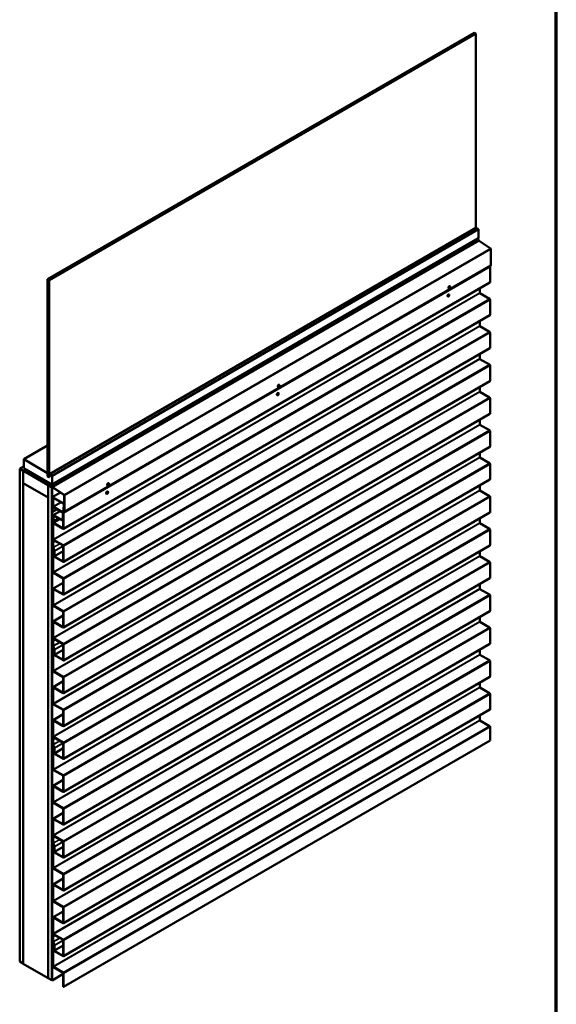
# Model space of a CAD drawing. Units: inches. Extents: x 1 to 123, y -183 to 27.
# Drawn here: x 98 to 105, y -174 to -160 of the extents above; entities that cross this region are included whole.
import ezdxf

# ---------------------------------------------------------------- set-up
doc = ezdxf.new("R2010")
doc.units = ezdxf.units.IN
doc.header["$LTSCALE"] = 2.5
doc.header["$MEASUREMENT"] = 0
doc.layers.get('0').update_dxf_attribs({"lineweight": 13})
for name, color, linetype, lineweight in [('Border (ANSI)', 7, 'Continuous', 70), ('Visible (ANSI)', 7, 'Continuous', 50), ('Visible Narrow (ANSI)', 7, 'Continuous', 35)]:
    doc.layers.add(name, color=color, linetype=linetype, lineweight=lineweight)

# ---------------------------------------------------------------- blocks, each defined once
blk = doc.blocks.new('Borders ATAS A Border')
at = {"layer": 'Border (ANSI)'}
blk.add_line((16.7, 0.3), (16.7, 10.7), dxfattribs=at)

msp = doc.modelspace()

# ---------------------------------------------------------------- linework, layer by layer
at = {"layer": 'Visible (ANSI)'}
for p, q in [((98.019264, -163.932087), (103.676118, -160.666101)), ((98.041891, -163.945151), (103.698745, -160.679165)), ((103.676118, -160.666101), (103.698745, -160.679165)), ((103.698745, -160.679165), (103.698745, -163.250857)), ((98.042363, -166.516571), (103.699217, -163.250585)), ((98.078896, -166.537664), (103.735751, -163.271677)), ((103.699217, -163.250585), (103.735751, -163.271677)), ((103.735751, -163.271677), (103.735751, -163.388709)), ((98.074081, -166.679231), (103.730935, -163.413245)), ((98.078896, -166.654695), (103.735751, -163.388709)), ((103.729325, -163.414175), (103.74367, -163.422457)), ((103.74419, -163.422783), (103.89445, -163.524716)), ((103.899894, -163.534718), (103.899894, -163.746231)), ((103.898292, -163.749771), (98.241438, -167.015758)), ((103.888014, -163.97221), (103.888014, -163.769991)), ((98.019264, -163.932087), (98.041891, -163.945151)), ((98.019264, -166.544876), (98.019264, -163.932087)), ((98.041891, -163.945151), (98.041891, -166.55794)), ((98.229193, -167.242545), (103.886047, -163.976559)), ((103.338603, -164.053787), (103.339546, -164.054332)), ((103.34339, -164.135147), (103.344333, -164.135691)), ((103.35527, -164.02492), (103.356212, -164.025464)), ((103.750364, -164.114825), (103.750364, -164.054895)), ((103.881297, -164.193821), (103.753311, -164.119928)), ((103.326724, -164.164014), (103.327666, -164.164559)), ((103.888014, -164.407675), (103.888014, -164.205456)), ((98.229193, -167.67801), (103.886047, -164.412024)), ((103.750364, -164.55029), (103.750364, -164.49036)), ((103.881297, -164.629286), (103.753311, -164.555393)), ((103.888014, -164.84314), (103.888014, -164.640921)), ((98.229193, -168.113475), (103.886047, -164.847489)), ((103.750364, -164.985755), (103.750364, -164.925825)), ((103.881297, -165.064751), (103.753311, -164.990858)), ((103.888014, -165.278605), (103.888014, -165.076386)), ((98.229193, -168.54894), (103.886047, -165.282954)), ((101.075861, -165.360182), (101.076804, -165.360726)), ((101.080648, -165.441541), (101.081591, -165.442086)), ((101.092528, -165.331314), (101.093471, -165.331859)), ((103.750364, -165.421219), (103.750364, -165.36129)), ((103.881297, -165.500215), (103.753311, -165.426323)), ((101.063982, -165.470409), (101.064925, -165.470953)), ((103.888014, -165.71407), (103.888014, -165.511851)), ((98.229193, -168.984405), (103.886047, -165.718418)), ((103.750364, -165.856684), (103.750364, -165.796755)), ((103.881297, -165.93568), (103.753311, -165.861787)), ((103.888014, -166.149534), (103.888014, -165.947315)), ((97.701773, -166.319931), (98.019264, -166.136628)), ((98.229193, -169.41987), (103.886047, -166.153883)), ((103.750364, -166.292149), (103.750364, -166.23222)), ((97.701773, -166.319931), (98.018792, -166.502963)), ((97.701773, -166.436963), (97.701773, -166.319931)), ((103.881297, -166.371145), (103.753311, -166.297252)), ((97.648787, -166.444692), (97.701773, -166.414101)), ((97.648787, -172.976665), (97.648787, -166.444692)), ((97.648787, -166.444692), (97.695927, -166.471909)), ((97.695927, -166.471909), (97.729114, -166.452748)), ((97.695927, -166.471909), (97.695927, -173.003881)), ((97.69687, -166.472453), (97.730057, -166.453292)), ((97.69687, -166.472453), (98.026853, -166.662969)), ((97.69687, -166.635752), (97.69687, -166.472453)), ((98.078896, -166.654695), (97.701773, -166.436963)), ((97.706298, -166.473324), (97.735525, -166.45645)), ((98.072862, -166.68496), (97.706298, -166.473324)), ((97.706298, -166.473324), (97.706298, -166.476808)), ((97.706298, -166.476808), (98.072862, -166.688443)), ((97.750299, -166.464979), (97.732195, -166.475432)), ((97.734178, -166.475061), (97.775154, -166.479602)), ((97.776284, -166.483485), (97.735308, -166.478944)), ((97.736412, -166.486137), (98.086816, -166.688443)), ((98.086816, -166.691927), (97.736412, -166.489621)), ((97.77539, -166.479466), (97.775154, -166.479602)), ((97.775154, -166.479602), (97.776284, -166.483485)), ((97.779318, -166.481733), (97.776284, -166.483485)), ((103.888014, -166.584999), (103.888014, -166.38278)), ((98.014163, -166.625932), (98.02162, -166.621626)), ((98.018792, -166.502963), (98.019264, -166.502691)), ((98.018792, -166.502963), (98.018792, -166.545148)), ((98.018792, -166.545148), (98.019264, -166.544876)), ((98.018792, -166.545148), (98.042363, -166.558757)), ((98.041891, -166.55794), (98.019264, -166.544876)), ((98.041891, -166.55794), (98.042363, -166.557668)), ((98.042363, -166.516571), (98.078896, -166.537664)), ((98.042363, -166.558757), (98.042363, -166.516571)), ((98.078896, -166.537664), (98.078896, -166.654695)), ((98.229193, -169.855334), (103.886047, -166.589348)), ((98.026853, -166.826268), (97.69687, -166.635752)), ((97.69687, -166.636841), (97.697813, -166.636297)), ((97.69687, -173.004426), (97.69687, -166.636841)), ((97.69687, -166.636841), (98.026853, -166.827357)), ((98.026853, -166.662969), (98.027796, -166.662424)), ((98.026853, -166.662969), (98.026853, -166.826268)), ((98.027796, -166.663513), (98.028739, -166.662969)), ((98.027796, -173.195486), (98.027796, -166.663513)), ((98.027796, -166.663513), (98.074937, -166.69073)), ((98.052091, -166.640818), (98.053476, -166.640018)), ((98.052091, -166.664551), (98.054515, -166.663151)), ((98.052327, -166.64364), (98.05705, -166.649962)), ((98.05705, -166.663596), (98.052327, -166.664464)), ((98.072014, -166.65181), (98.053158, -166.640923)), ((98.053158, -166.66814), (98.072014, -166.679027)), ((98.056326, -166.662447), (98.06006, -166.660291)), ((98.074937, -166.69073), (98.074996, -166.690696)), ((98.074937, -166.69073), (98.074937, -173.222702)), ((98.075879, -166.693669), (98.075879, -173.223247)), ((98.078896, -173.224989), (98.078896, -166.695411)), ((98.188226, -166.760708), (98.081586, -166.822277)), ((98.237333, -166.794021), (98.087073, -166.692088)), ((98.087336, -166.68877), (98.237596, -166.790702)), ((98.81312, -166.666576), (98.814062, -166.667121)), ((98.817907, -166.747936), (98.81885, -166.74848)), ((98.829786, -166.637709), (98.830729, -166.638253)), ((103.750364, -166.727614), (103.750364, -166.667685)), ((103.881297, -166.80661), (103.753311, -166.732717)), ((98.026853, -166.826268), (98.027796, -166.825724)), ((98.026853, -166.827357), (98.027796, -166.826812)), ((98.026853, -166.827357), (98.026853, -173.194941)), ((98.079839, -167.013252), (98.079839, -166.826138)), ((98.082856, -166.82788), (98.082856, -167.014994)), ((98.085803, -166.822695), (98.233116, -166.907747)), ((98.233116, -166.91123), (98.085803, -166.826179)), ((98.089739, -166.84206), (98.101524, -166.835255)), ((98.09351, -166.844237), (98.089739, -166.84206)), ((98.089739, -166.943169), (98.089739, -166.84206)), ((98.105295, -166.837433), (98.09351, -166.844237)), ((98.09351, -166.844237), (98.09351, -166.945346)), ((98.240023, -167.010476), (98.240023, -166.798963)), ((98.24304, -166.800705), (98.24304, -167.012217)), ((98.80124, -166.776803), (98.802183, -166.777348)), ((103.888014, -167.020464), (103.888014, -166.818245)), ((98.082856, -167.014994), (98.079839, -167.013252)), ((98.141782, -166.980973), (98.082856, -167.014994)), ((98.185957, -167.006478), (98.094597, -167.059225)), ((98.096456, -166.95045), (98.224443, -167.024342)), ((98.224443, -167.028697), (98.096456, -166.954804)), ((98.236063, -166.952014), (98.232103, -166.954301)), ((98.232103, -167.005903), (98.232103, -166.954301)), ((98.232103, -166.954301), (98.23512, -166.956043)), ((98.236063, -166.955498), (98.23512, -166.956043)), ((98.23512, -166.956043), (98.23512, -167.007645)), ((98.236063, -167.008189), (98.236063, -166.916334)), ((98.23908, -167.009931), (98.236063, -167.008189)), ((98.23908, -166.918075), (98.23908, -167.009931)), ((98.240023, -167.009387), (98.23908, -167.009931)), ((98.091706, -167.163357), (98.182062, -167.11119)), ((98.09285, -167.141333), (98.09285, -167.063085)), ((98.095867, -167.143075), (98.09285, -167.141333)), ((98.095867, -167.064827), (98.095867, -167.143075)), ((98.166578, -167.10225), (98.095867, -167.143075)), ((98.098813, -167.059642), (98.216523, -167.127602)), ((98.216523, -167.131086), (98.098813, -167.063126)), ((98.227389, -167.043081), (98.219469, -167.047653)), ((98.219469, -167.047653), (98.222486, -167.049395)), ((98.219469, -167.125901), (98.219469, -167.047653)), ((98.227389, -167.127665), (98.22074, -167.131503)), ((98.227389, -167.046565), (98.222486, -167.049395)), ((98.222486, -167.049395), (98.222486, -167.127643)), ((98.223429, -167.063548), (98.227389, -167.061262)), ((98.223429, -167.063548), (98.226446, -167.06529)), ((98.223429, -167.117981), (98.223429, -167.063548)), ((98.226446, -167.119723), (98.223429, -167.117981)), ((98.226446, -167.06529), (98.227389, -167.064745)), ((98.226446, -167.06529), (98.226446, -167.119723)), ((98.226446, -167.119723), (98.227389, -167.119179)), ((98.227389, -167.236019), (98.227389, -167.0338)), ((98.229193, -170.290799), (103.886047, -167.024813)), ((98.23116, -167.035978), (98.23116, -167.238197)), ((103.750364, -167.163079), (103.750364, -167.103149)), ((98.089739, -167.378634), (98.089739, -167.167706)), ((98.09351, -167.169883), (98.09351, -167.380811)), ((98.096456, -167.163827), (98.224443, -167.23772)), ((98.224443, -167.242075), (98.096456, -167.168182)), ((103.881297, -167.242075), (103.753311, -167.168182)), ((103.888014, -167.455929), (103.888014, -167.25371)), ((98.089739, -167.412407), (98.11227, -167.399399)), ((98.089739, -167.412407), (98.09351, -167.414585)), ((98.089739, -167.485459), (98.089739, -167.412407)), ((98.09351, -167.414585), (98.116041, -167.401576)), ((98.096456, -167.385914), (98.224443, -167.459807)), ((98.224443, -167.464162), (98.096456, -167.390269)), ((98.089739, -167.814099), (98.089739, -167.525739)), ((98.108152, -167.53256), (98.090749, -167.490132)), ((98.09181, -167.521162), (98.101243, -167.515716)), ((98.09351, -167.414585), (98.09351, -167.487636)), ((98.09351, -167.527917), (98.09351, -167.816276)), ((98.093953, -167.489686), (98.111356, -167.532114)), ((98.094453, -167.543702), (98.10011, -167.540436)), ((98.10011, -167.593236), (98.10011, -167.531727)), ((98.103881, -167.533904), (98.103881, -167.595414)), ((98.108595, -167.598135), (98.108595, -167.53461)), ((98.110571, -167.60428), (98.227389, -167.536835)), ((98.112366, -167.536787), (98.112366, -167.600313)), ((98.227389, -167.671484), (98.227389, -167.469265)), ((98.229193, -170.726264), (103.886047, -167.460278)), ((98.23116, -167.471442), (98.23116, -167.673661)), ((103.750364, -167.598544), (103.750364, -167.538614)), ((98.094453, -167.543702), (98.098224, -167.54588)), ((98.094453, -167.594733), (98.094453, -167.543702)), ((98.098224, -167.54588), (98.10011, -167.544791)), ((98.098224, -167.54588), (98.098224, -167.596911)), ((98.10117, -167.602014), (98.224443, -167.673185)), ((98.224443, -167.67754), (98.10117, -167.606368)), ((103.881297, -167.67754), (103.753311, -167.603647)), ((103.888014, -167.891394), (103.888014, -167.689175)), ((98.096456, -167.821379), (98.224443, -167.895272)), ((98.224443, -167.899627), (98.096456, -167.825734)), ((98.227389, -168.106949), (98.227389, -167.90473)), ((98.229193, -171.161729), (103.886047, -167.895743)), ((98.23116, -167.906907), (98.23116, -168.109126)), ((98.089739, -168.249564), (98.089739, -168.038635)), ((98.091706, -168.034286), (98.227389, -167.95595)), ((98.09351, -168.040813), (98.09351, -168.251741)), ((98.096456, -168.034757), (98.224443, -168.10865)), ((98.224443, -168.113005), (98.096456, -168.039112)), ((103.750364, -168.034009), (103.750364, -167.974079)), ((103.881297, -168.113005), (103.753311, -168.039112)), ((103.888014, -168.326859), (103.888014, -168.12464)), ((98.096456, -168.256844), (98.224443, -168.330737)), ((98.224443, -168.335092), (98.096456, -168.261199)), ((98.091706, -168.469751), (98.227389, -168.391415)), ((98.227389, -168.542414), (98.227389, -168.340195)), ((98.229193, -171.597194), (103.886047, -168.331207)), ((98.23116, -168.342372), (98.23116, -168.544591)), ((103.750364, -168.469473), (103.750364, -168.409544)), ((98.089739, -168.685028), (98.089739, -168.4741)), ((98.09351, -168.476277), (98.09351, -168.687206)), ((98.096456, -168.470222), (98.224443, -168.544115)), ((98.224443, -168.548469), (98.096456, -168.474576)), ((103.881297, -168.548469), (103.753311, -168.474576)), ((103.888014, -168.762323), (103.888014, -168.560104)), ((98.089739, -168.718802), (98.11227, -168.705794)), ((98.09351, -168.720979), (98.116041, -168.707971)), ((98.096456, -168.692309), (98.224443, -168.766202)), ((98.224443, -168.770556), (98.096456, -168.696664)), ((98.089739, -168.718802), (98.09351, -168.720979)), ((98.089739, -168.791853), (98.089739, -168.718802)), ((98.089739, -169.120493), (98.089739, -168.832134)), ((98.108152, -168.838954), (98.090749, -168.796527)), ((98.09181, -168.827556), (98.101243, -168.82211)), ((98.09351, -168.720979), (98.09351, -168.794031)), ((98.09351, -168.834311), (98.09351, -169.122671)), ((98.093953, -168.79608), (98.111356, -168.838508)), ((98.094453, -168.850097), (98.10011, -168.846831)), ((98.10011, -168.899631), (98.10011, -168.838122)), ((98.103881, -168.840299), (98.103881, -168.901808)), ((98.108595, -168.90453), (98.108595, -168.841004)), ((98.110571, -168.910675), (98.227389, -168.84323)), ((98.112366, -168.843182), (98.112366, -168.906707)), ((98.227389, -168.977879), (98.227389, -168.77566)), ((98.229193, -172.032659), (103.886047, -168.766672)), ((98.23116, -168.777837), (98.23116, -168.980056)), ((103.750364, -168.904938), (103.750364, -168.845009)), ((98.094453, -168.850097), (98.098224, -168.852274)), ((98.094453, -168.901128), (98.094453, -168.850097)), ((98.098224, -168.852274), (98.10011, -168.851185)), ((98.098224, -168.852274), (98.098224, -168.903305)), ((98.10117, -168.908408), (98.224443, -168.97958)), ((98.224443, -168.983934), (98.10117, -168.912763)), ((103.881297, -168.983934), (103.753311, -168.910041)), ((103.888014, -169.197788), (103.888014, -168.995569)), ((98.096456, -169.127774), (98.224443, -169.201667)), ((98.224443, -169.206021), (98.096456, -169.132128)), ((98.227389, -169.413343), (98.227389, -169.211124)), ((98.229193, -172.468124), (103.886047, -169.202137)), ((98.23116, -169.213302), (98.23116, -169.415521)), ((98.089739, -169.555958), (98.089739, -169.34503)), ((98.091706, -169.340681), (98.227389, -169.262345)), ((98.09351, -169.347207), (98.09351, -169.558135)), ((98.096456, -169.341151), (98.224443, -169.415044)), ((98.224443, -169.419399), (98.096456, -169.345506)), ((103.750364, -169.340403), (103.750364, -169.280474)), ((103.881297, -169.419399), (103.753311, -169.345506)), ((103.888014, -169.633253), (103.888014, -169.431034)), ((98.096456, -169.563239), (98.224443, -169.637131)), ((98.224443, -169.641486), (98.096456, -169.567593)), ((98.091706, -169.776146), (98.227389, -169.697809)), ((98.227389, -169.848808), (98.227389, -169.646589)), ((98.229193, -172.903588), (103.886047, -169.637602)), ((98.23116, -169.648767), (98.23116, -169.850986)), ((103.750364, -169.775868), (103.750364, -169.715938)), ((98.089739, -169.991423), (98.089739, -169.780495)), ((98.09351, -169.782672), (98.09351, -169.9936)), ((98.096456, -169.776616), (98.224443, -169.850509)), ((98.224443, -169.854864), (98.096456, -169.780971)), ((103.881297, -169.854864), (103.753311, -169.780971)), ((103.888014, -170.046912), (103.888014, -169.866499)), ((98.089739, -170.025196), (98.11227, -170.012188)), ((98.09351, -170.027374), (98.116041, -170.014365)), ((98.096456, -169.998703), (98.224443, -170.072596)), ((98.224443, -170.076951), (98.096456, -170.003058)), ((98.089739, -170.025196), (98.09351, -170.027374)), ((98.089739, -170.098248), (98.089739, -170.025196)), ((98.089739, -170.426888), (98.089739, -170.138528)), ((98.108152, -170.145349), (98.090749, -170.102921)), ((98.09181, -170.133951), (98.101243, -170.128505)), ((98.09351, -170.027374), (98.09351, -170.100425)), ((98.09351, -170.140706), (98.09351, -170.429065)), ((98.093953, -170.102475), (98.111356, -170.144903)), ((98.094453, -170.156491), (98.10011, -170.153225)), ((98.10011, -170.206025), (98.10011, -170.144516)), ((98.103881, -170.146693), (98.103881, -170.208203)), ((98.108595, -170.210924), (98.108595, -170.147399)), ((98.110571, -170.217069), (98.227389, -170.149625)), ((98.112366, -170.149576), (98.112366, -170.213102)), ((98.227389, -170.284273), (98.227389, -170.082054)), ((98.23116, -173.312898), (103.888014, -170.046912)), ((98.23116, -170.084231), (98.23116, -170.28645)), ((98.094453, -170.156491), (98.098224, -170.158669)), ((98.094453, -170.207522), (98.094453, -170.156491)), ((98.098224, -170.158669), (98.10011, -170.15758)), ((98.098224, -170.158669), (98.098224, -170.2097)), ((98.10117, -170.214803), (98.224443, -170.285974)), ((98.224443, -170.290329), (98.10117, -170.219157)), ((98.096456, -170.434168), (98.224443, -170.508061)), ((98.224443, -170.512416), (98.096456, -170.438523)), ((98.227389, -170.719738), (98.227389, -170.517519)), ((98.23116, -170.519696), (98.23116, -170.721915)), ((98.089739, -170.862353), (98.089739, -170.651424)), ((98.091706, -170.647075), (98.227389, -170.568739)), ((98.09351, -170.653602), (98.09351, -170.86453)), ((98.096456, -170.647546), (98.224443, -170.721439)), ((98.224443, -170.725794), (98.096456, -170.651901)), ((98.096456, -170.869633), (98.224443, -170.943526)), ((98.224443, -170.947881), (98.096456, -170.873988)), ((98.091706, -171.08254), (98.227389, -171.004204)), ((98.227389, -171.155203), (98.227389, -170.952984)), ((98.23116, -170.955161), (98.23116, -171.15738)), ((98.089739, -171.297818), (98.089739, -171.086889)), ((98.09351, -171.089067), (98.09351, -171.299995)), ((98.096456, -171.083011), (98.224443, -171.156904)), ((98.224443, -171.161258), (98.096456, -171.087366)), ((98.089739, -171.331591), (98.11227, -171.318583)), ((98.09351, -171.333768), (98.116041, -171.32076)), ((98.096456, -171.305098), (98.224443, -171.378991)), ((98.224443, -171.383346), (98.096456, -171.309453)), ((98.089739, -171.331591), (98.09351, -171.333768)), ((98.089739, -171.404642), (98.089739, -171.331591)), ((98.089739, -171.733282), (98.089739, -171.444923)), ((98.108152, -171.451744), (98.090749, -171.409316)), ((98.09181, -171.440345), (98.101243, -171.434899)), ((98.09351, -171.333768), (98.09351, -171.40682)), ((98.09351, -171.4471), (98.09351, -171.73546)), ((98.093953, -171.40887), (98.111356, -171.451297)), ((98.10011, -171.51242), (98.10011, -171.450911)), ((98.103881, -171.453088), (98.103881, -171.514597)), ((98.108595, -171.517319), (98.108595, -171.453793)), ((98.110571, -171.523464), (98.227389, -171.456019)), ((98.112366, -171.455971), (98.112366, -171.519496)), ((98.227389, -171.590668), (98.227389, -171.388449)), ((98.23116, -171.390626), (98.23116, -171.592845)), ((98.094453, -171.462886), (98.10011, -171.45962)), ((98.094453, -171.462886), (98.098224, -171.465063)), ((98.094453, -171.513917), (98.094453, -171.462886)), ((98.098224, -171.465063), (98.10011, -171.463975)), ((98.098224, -171.465063), (98.098224, -171.516094)), ((98.10117, -171.521197), (98.224443, -171.592369)), ((98.224443, -171.596723), (98.10117, -171.525552)), ((98.096456, -171.740563), (98.224443, -171.814456)), ((98.224443, -171.81881), (98.096456, -171.744917)), ((98.227389, -172.026132), (98.227389, -171.823913)), ((98.23116, -171.826091), (98.23116, -172.02831)), ((98.089739, -172.168747), (98.089739, -171.957819)), ((98.091706, -171.95347), (98.227389, -171.875134)), ((98.09351, -171.959996), (98.09351, -172.170925)), ((98.096456, -171.953941), (98.224443, -172.027833)), ((98.224443, -172.032188), (98.096456, -171.958295)), ((98.096456, -172.176028), (98.224443, -172.249921)), ((98.224443, -172.254275), (98.096456, -172.180382)), ((98.091706, -172.388935), (98.227389, -172.310598)), ((98.227389, -172.461597), (98.227389, -172.259378)), ((98.23116, -172.261556), (98.23116, -172.463775)), ((98.089739, -172.604212), (98.089739, -172.393284)), ((98.09351, -172.395461), (98.09351, -172.606389)), ((98.096456, -172.389405), (98.224443, -172.463298)), ((98.224443, -172.467653), (98.096456, -172.39376)), ((98.089739, -172.637985), (98.11227, -172.624977)), ((98.09351, -172.640163), (98.116041, -172.627154)), ((98.096456, -172.611492), (98.224443, -172.685385)), ((98.224443, -172.68974), (98.096456, -172.615847)), ((98.089739, -172.637985), (98.09351, -172.640163)), ((98.089739, -172.711037), (98.089739, -172.637985)), ((98.089739, -173.039677), (98.089739, -172.751318)), ((98.108152, -172.758138), (98.090749, -172.71571)), ((98.09181, -172.74674), (98.101243, -172.741294)), ((98.09351, -172.640163), (98.09351, -172.713214)), ((98.09351, -172.753495), (98.09351, -173.041854)), ((98.093953, -172.715264), (98.111356, -172.757692)), ((98.10011, -172.818815), (98.10011, -172.757305)), ((98.103881, -172.759482), (98.103881, -172.820992)), ((98.108595, -172.823714), (98.108595, -172.760188)), ((98.110571, -172.829858), (98.227389, -172.762414)), ((98.112366, -172.762365), (98.112366, -172.825891)), ((98.227389, -172.897062), (98.227389, -172.694843)), ((98.23116, -172.69702), (98.23116, -172.899239)), ((98.094453, -172.76928), (98.10011, -172.766014)), ((98.094453, -172.76928), (98.098224, -172.771458)), ((98.094453, -172.820311), (98.094453, -172.76928)), ((98.098224, -172.771458), (98.10011, -172.770369)), ((98.098224, -172.771458), (98.098224, -172.822489)), ((98.10117, -172.827592), (98.224443, -172.898763)), ((98.224443, -172.903118), (98.10117, -172.831947)), ((97.695927, -173.003881), (97.648787, -172.976665)), ((97.695927, -173.003881), (97.69687, -173.003337)), ((98.026853, -173.194941), (97.69687, -173.004426)), ((98.078896, -173.224989), (98.227389, -173.139256)), ((98.096456, -173.046957), (98.224443, -173.12085)), ((98.224443, -173.125205), (98.096456, -173.051312)), ((98.227389, -173.310721), (98.227389, -173.130308)), ((98.23116, -173.132485), (98.23116, -173.312898)), ((98.026853, -173.194941), (98.027796, -173.194397)), ((98.074937, -173.222702), (98.027796, -173.195486)), ((98.074937, -173.222702), (98.075879, -173.222158)), ((98.075879, -173.223247), (98.078896, -173.224989)), ((98.227389, -173.310721), (98.23116, -173.312898))]:
    msp.add_line(p, q, dxfattribs=at)
for centre, major_axis, start_param, end_param in [((103.753835, -163.413846), (-0.016667, 0.028868), 0.444302777, 1.12649355), ((103.728868, -163.409665), (0.002067, -0.00358), 0, 1.12649355), ((103.728868, -163.389199), (-0.002067, 0.00358), 3.58589543, 3.894188937), ((103.74367, -163.429343), (0.004217, -0.007303), 2.268928028, 2.35619449), ((103.89393, -163.531275), (0.004217, -0.007303), 0.785398163, 2.268928028), ((103.881297, -163.766113), (-0.00475, 0.008227), 3.926990817, 5.349923805), ((103.894425, -163.743074), (0.003867, -0.006697), 0, 0.785398163), ((103.881297, -163.968332), (0.00475, -0.008227), 0, 0.785398163), ((103.335057, -164.14958), (0.008333, 0.014434), 0, 3.141592654), ((103.346936, -164.039353), (0.008333, 0.014434), 0, 3.141592654), ((103.753311, -164.116526), (-0.002083, 0.003608), 0.785398142, 2.35619449), ((103.881297, -164.201578), (-0.00475, 0.008227), 3.926990817, 5.497787144), ((103.881297, -164.403797), (0.00475, -0.008227), 0, 0.785398163), ((103.753311, -164.551991), (-0.002083, 0.003608), 0.785398147, 2.35619449), ((103.881297, -164.637043), (-0.00475, 0.008227), 3.926990817, 5.497787144), ((103.881297, -164.839262), (0.00475, -0.008227), 0, 0.785398163), ((103.753311, -164.987456), (-0.002083, 0.003608), 0.785398142, 2.35619449), ((103.881297, -165.072507), (-0.00475, 0.008227), 3.926990817, 5.497787144), ((103.881297, -165.274726), (0.00475, -0.008227), 0, 0.785398163), ((101.072315, -165.455975), (0.008333, 0.014434), 0, 3.141592654), ((101.084195, -165.345748), (0.008333, 0.014434), 0, 3.141592654), ((103.753311, -165.42292), (-0.002083, 0.003608), 0.785398142, 2.35619449), ((103.881297, -165.507972), (-0.00475, 0.008227), 3.926990817, 5.497787144), ((103.881297, -165.710191), (0.00475, -0.008227), 0, 0.785398163), ((103.753311, -165.858385), (-0.002083, 0.003608), 0.785398147, 2.35619449), ((103.881297, -165.943437), (-0.00475, 0.008227), 3.926990817, 5.497787144), ((103.881297, -166.145656), (0.00475, -0.008227), 0, 0.785398163), ((103.753311, -166.29385), (-0.002083, 0.003608), 0.785398142, 2.35619449), ((97.736412, -166.482735), (-0.004217, 0.007303), 5.881759579, 8.639379797), ((97.736412, -166.482735), (-0.002083, 0.003608), 5.881759579, 8.639379797), ((103.881297, -166.378902), (-0.00475, 0.008227), 3.926990817, 5.497787144), ((103.881297, -166.581121), (0.00475, -0.008227), 0, 0.785398163), ((98.053158, -166.642665), (-0.001067, 0.001848), 5.497787144, 8.056466208), ((98.053158, -166.666398), (-0.001067, 0.001848), 6.080700733, 8.639379797), ((98.053158, -166.654532), (0.005, -0.00866), 6.080700733, 8.056466208), ((98.072014, -166.655185), (-0.002067, 0.00358), 3.58589543, 5.497787144), ((98.072014, -166.675652), (0.002067, -0.00358), 5.497787144, 7.409678857), ((98.072862, -166.691927), (-0.004267, 0.00739), 3.926990817, 5.497787144), ((98.072862, -166.691927), (0.002133, -0.003695), 0.785398163, 2.35619449), ((98.096981, -166.679833), (-0.016667, 0.028868), 0.444302777, 1.12649355), ((98.086816, -166.695329), (0.004217, -0.007303), 2.268928028, 2.35619449), ((98.086816, -166.695329), (-0.002083, 0.003608), 5.410520681, 5.497787144), ((98.809573, -166.76237), (0.008333, 0.014434), 0, 3.141592654), ((98.821453, -166.652142), (0.008333, 0.014434), 0, 3.141592654), ((103.753311, -166.729315), (-0.002083, 0.003608), 0.785398142, 2.35619449), ((98.085803, -166.829581), (-0.004217, 0.007303), 5.497787144, 7.068583471), ((98.085803, -166.829581), (-0.002083, 0.003608), 5.497787144, 7.068583471), ((98.237076, -166.797262), (-0.002083, 0.003608), 3.926990817, 5.410520681), ((98.237076, -166.797262), (0.004217, -0.007303), 0.785398163, 2.268928028), ((103.881297, -166.814367), (-0.00475, 0.008227), 3.926990817, 5.497787144), ((98.096456, -166.947047), (-0.00475, 0.008227), 0.785398163, 2.35619449), ((98.096456, -166.947047), (0.002083, -0.003608), 3.926990796, 5.497787144), ((98.237571, -167.00906), (0.003867, -0.006697), 3.926990817, 7.068583471), ((98.233116, -166.914633), (0.004217, -0.007303), 0.785398163, 2.35619449), ((98.233116, -166.914633), (-0.002083, 0.003608), 3.926990817, 5.497787144), ((98.237571, -167.00906), (0.001733, -0.003002), 3.926990817, 7.068583471), ((103.881297, -167.016586), (0.00475, -0.008227), 0, 0.785398163), ((98.098813, -167.066528), (-0.004217, 0.007303), 5.497787144, 7.068583471), ((98.098813, -167.066528), (-0.002083, 0.003608), 5.497787144, 7.068583471), ((98.216523, -167.1242), (0.002083, -0.003608), 5.497787144, 7.068583471), ((98.216523, -167.1242), (0.004217, -0.007303), 5.497787144, 7.068583471), ((98.224443, -167.032099), (0.00475, -0.008227), 0.785398163, 2.35619449), ((98.224443, -167.032099), (-0.002083, 0.003608), 3.926990817, 5.497787144), ((98.096456, -167.171584), (-0.00475, 0.008227), 5.497787144, 7.068583471), ((98.096456, -167.171584), (-0.002083, 0.003608), 5.497787144, 7.06858345), ((98.224443, -167.234318), (0.002083, -0.003608), 5.497787144, 7.068583471), ((98.224443, -167.234318), (0.00475, -0.008227), 5.497787144, 7.068583471), ((103.753311, -167.16478), (-0.002083, 0.003608), 0.785398147, 2.35619449), ((103.881297, -167.249832), (-0.00475, 0.008227), 3.926990817, 5.497787144), ((98.096456, -167.382512), (-0.00475, 0.008227), 0.785398163, 2.35619449), ((98.096456, -167.382512), (0.002083, -0.003608), 3.926990796, 5.497787144), ((98.096456, -167.489337), (-0.00475, 0.008227), 0.785398163, 1.340843467), ((98.09681, -167.529822), (-0.005, 0.00866), 3.926990817, 7.068583471), ((98.096456, -167.489337), (0.002083, -0.003608), 3.926990943, 4.482436121), ((98.09681, -167.529822), (-0.002333, 0.004041), 3.926990817, 7.068583471), ((98.105649, -167.532909), (-0.002083, 0.003608), 3.926990817, 4.482436121), ((98.105649, -167.532909), (0.00475, -0.008227), 0.785398163, 1.340843467), ((98.224443, -167.467564), (0.00475, -0.008227), 0.785398163, 2.35619449), ((98.224443, -167.467564), (-0.002083, 0.003608), 3.926990817, 5.497787144), ((103.881297, -167.452051), (0.00475, -0.008227), 0, 0.785398163), ((98.10117, -167.598612), (-0.00475, 0.008227), 0.785398163, 2.35619449), ((98.10117, -167.598612), (0.002083, -0.003608), 3.926990817, 5.497787144), ((98.106238, -167.596775), (0.004333, -0.007506), 3.926990755, 7.068583533), ((98.106238, -167.596775), (0.001667, -0.002887), 3.926990817, 7.068583471), ((98.224443, -167.669783), (0.002083, -0.003608), 5.497787144, 7.068583471), ((98.224443, -167.669783), (0.00475, -0.008227), 5.497787144, 7.068583471), ((103.753311, -167.600245), (-0.002083, 0.003608), 0.785398142, 2.35619449), ((103.881297, -167.685296), (-0.00475, 0.008227), 3.926990817, 5.497787144), ((98.096456, -167.817977), (-0.00475, 0.008227), 0.785398163, 2.35619449), ((98.096456, -167.817977), (0.002083, -0.003608), 3.926990801, 5.497787144), ((98.224443, -167.903029), (0.00475, -0.008227), 0.785398163, 2.35619449), ((98.224443, -167.903029), (-0.002083, 0.003608), 3.926990817, 5.497787144), ((103.881297, -167.887515), (0.00475, -0.008227), 0, 0.785398163), ((98.096456, -168.042514), (-0.00475, 0.008227), 5.497787144, 7.068583471), ((98.096456, -168.042514), (-0.002083, 0.003608), 5.497787144, 7.068583461), ((103.753311, -168.03571), (-0.002083, 0.003608), 0.785398142, 2.35619449), ((98.224443, -168.105248), (0.002083, -0.003608), 5.497787144, 7.068583471), ((98.224443, -168.105248), (0.00475, -0.008227), 5.497787144, 7.068583471), ((103.881297, -168.120761), (-0.00475, 0.008227), 3.926990817, 5.497787144), ((98.096456, -168.253442), (-0.00475, 0.008227), 0.785398163, 2.35619449), ((98.096456, -168.253442), (0.002083, -0.003608), 3.926990796, 5.497787144), ((98.224443, -168.338494), (0.00475, -0.008227), 0.785398163, 2.35619449), ((98.224443, -168.338494), (-0.002083, 0.003608), 3.926990817, 5.497787144), ((103.881297, -168.32298), (0.00475, -0.008227), 0, 0.785398163), ((98.096456, -168.477979), (-0.00475, 0.008227), 5.497787144, 7.068583471), ((98.096456, -168.477979), (-0.002083, 0.003608), 5.497787144, 7.06858345), ((98.224443, -168.540713), (0.002083, -0.003608), 5.497787144, 7.068583471), ((98.224443, -168.540713), (0.00475, -0.008227), 5.497787144, 7.068583471), ((103.753311, -168.471174), (-0.002083, 0.003608), 0.785398147, 2.35619449), ((103.881297, -168.556226), (-0.00475, 0.008227), 3.926990817, 5.497787144), ((98.096456, -168.688907), (-0.00475, 0.008227), 0.785398163, 2.35619449), ((98.096456, -168.688907), (0.002083, -0.003608), 3.926990796, 5.497787144), ((98.096456, -168.795732), (-0.00475, 0.008227), 0.785398163, 1.340843467), ((98.09681, -168.836216), (-0.005, 0.00866), 3.926990817, 7.068583471), ((98.096456, -168.795732), (0.002083, -0.003608), 3.926990943, 4.482436121), ((98.09681, -168.836216), (-0.002333, 0.004041), 3.926990817, 7.068583471), ((98.105649, -168.839303), (-0.002083, 0.003608), 3.926990817, 4.482436121), ((98.105649, -168.839303), (0.00475, -0.008227), 0.785398163, 1.340843467), ((98.224443, -168.773959), (0.00475, -0.008227), 0.785398163, 2.35619449), ((98.224443, -168.773959), (-0.002083, 0.003608), 3.926990817, 5.497787144), ((103.881297, -168.758445), (0.00475, -0.008227), 0, 0.785398163), ((98.10117, -168.905006), (-0.00475, 0.008227), 0.785398163, 2.35619449), ((98.10117, -168.905006), (0.002083, -0.003608), 3.926990817, 5.497787144), ((98.106238, -168.903169), (0.004333, -0.007506), 3.926990755, 7.068583533), ((98.106238, -168.903169), (0.001667, -0.002887), 3.926990817, 7.068583471), ((98.224443, -168.976178), (0.002083, -0.003608), 5.497787144, 7.068583471), ((103.753311, -168.906639), (-0.002083, 0.003608), 0.785398142, 2.35619449), ((98.224443, -168.976178), (0.00475, -0.008227), 5.497787144, 7.068583471), ((103.881297, -168.991691), (-0.00475, 0.008227), 3.926990817, 5.497787144), ((98.096456, -169.124372), (-0.00475, 0.008227), 0.785398163, 2.35619449), ((98.096456, -169.124372), (0.002083, -0.003608), 3.926990801, 5.497787144), ((98.224443, -169.209423), (0.00475, -0.008227), 0.785398163, 2.35619449), ((98.224443, -169.209423), (-0.002083, 0.003608), 3.926990817, 5.497787144), ((103.881297, -169.19391), (0.00475, -0.008227), 0, 0.785398163), ((98.096456, -169.348908), (-0.00475, 0.008227), 5.497787144, 7.068583471), ((98.096456, -169.348908), (-0.002083, 0.003608), 5.497787144, 7.068583461), ((103.753311, -169.342104), (-0.002083, 0.003608), 0.785398142, 2.35619449), ((98.224443, -169.411642), (0.002083, -0.003608), 5.497787144, 7.068583471), ((98.224443, -169.411642), (0.00475, -0.008227), 5.497787144, 7.068583471), ((103.881297, -169.427156), (-0.00475, 0.008227), 3.926990817, 5.497787144), ((98.096456, -169.559836), (-0.00475, 0.008227), 0.785398163, 2.35619449), ((98.096456, -169.559836), (0.002083, -0.003608), 3.926990796, 5.497787144), ((98.224443, -169.644888), (0.00475, -0.008227), 0.785398163, 2.35619449), ((98.224443, -169.644888), (-0.002083, 0.003608), 3.926990817, 5.497787144), ((103.881297, -169.629375), (0.00475, -0.008227), 0, 0.785398163), ((98.096456, -169.784373), (-0.00475, 0.008227), 5.497787144, 7.068583471), ((98.096456, -169.784373), (-0.002083, 0.003608), 5.497787144, 7.06858345), ((98.224443, -169.847107), (0.002083, -0.003608), 5.497787144, 7.068583471), ((98.224443, -169.847107), (0.00475, -0.008227), 5.497787144, 7.068583471), ((103.753311, -169.777569), (-0.002083, 0.003608), 0.785398147, 2.35619449), ((103.881297, -169.862621), (-0.00475, 0.008227), 3.926990817, 5.497787144), ((98.096456, -169.995301), (-0.00475, 0.008227), 0.785398163, 2.35619449), ((98.096456, -169.995301), (0.002083, -0.003608), 3.926990796, 5.497787144), ((98.096456, -170.102126), (-0.00475, 0.008227), 0.785398163, 1.340843467), ((98.09681, -170.142611), (-0.005, 0.00866), 3.926990817, 7.068583471), ((98.096456, -170.102126), (0.002083, -0.003608), 3.926990943, 4.482436121), ((98.09681, -170.142611), (-0.002333, 0.004041), 3.926990817, 7.068583471), ((98.105649, -170.145698), (-0.002083, 0.003608), 3.926990817, 4.482436121), ((98.105649, -170.145698), (0.00475, -0.008227), 0.785398163, 1.340843467), ((98.224443, -170.080353), (0.00475, -0.008227), 0.785398163, 2.35619449), ((98.224443, -170.080353), (-0.002083, 0.003608), 3.926990817, 5.497787144), ((98.10117, -170.211401), (-0.00475, 0.008227), 0.785398163, 2.35619449), ((98.10117, -170.211401), (0.002083, -0.003608), 3.926990817, 5.497787144), ((98.106238, -170.209564), (0.004333, -0.007506), 3.926990755, 7.068583533), ((98.106238, -170.209564), (0.001667, -0.002887), 3.926990817, 7.068583471), ((98.224443, -170.282572), (0.002083, -0.003608), 5.497787144, 7.068583471), ((98.224443, -170.282572), (0.00475, -0.008227), 5.497787144, 7.068583471), ((98.096456, -170.430766), (-0.00475, 0.008227), 0.785398163, 2.35619449), ((98.096456, -170.430766), (0.002083, -0.003608), 3.926990801, 5.497787144), ((98.224443, -170.515818), (0.00475, -0.008227), 0.785398163, 2.35619449), ((98.224443, -170.515818), (-0.002083, 0.003608), 3.926990817, 5.497787144), ((98.096456, -170.655303), (-0.00475, 0.008227), 5.497787144, 7.068583471), ((98.096456, -170.655303), (-0.002083, 0.003608), 5.497787144, 7.068583461), ((98.224443, -170.718037), (0.002083, -0.003608), 5.497787144, 7.068583471), ((98.224443, -170.718037), (0.00475, -0.008227), 5.497787144, 7.068583471), ((98.096456, -170.866231), (-0.00475, 0.008227), 0.785398163, 2.35619449), ((98.096456, -170.866231), (0.002083, -0.003608), 3.926990796, 5.497787144), ((98.224443, -170.951283), (0.00475, -0.008227), 0.785398163, 2.35619449), ((98.224443, -170.951283), (-0.002083, 0.003608), 3.926990817, 5.497787144), ((98.096456, -171.090768), (-0.00475, 0.008227), 5.497787144, 7.068583471), ((98.096456, -171.090768), (-0.002083, 0.003608), 5.497787144, 7.06858345), ((98.224443, -171.153502), (0.002083, -0.003608), 5.497787144, 7.068583471), ((98.224443, -171.153502), (0.00475, -0.008227), 5.497787144, 7.068583471), ((98.096456, -171.301696), (-0.00475, 0.008227), 0.785398163, 2.35619449), ((98.096456, -171.301696), (0.002083, -0.003608), 3.926990796, 5.497787144), ((98.096456, -171.408521), (-0.00475, 0.008227), 0.785398163, 1.340843467), ((98.09681, -171.449005), (-0.005, 0.00866), 3.926990817, 7.068583471), ((98.096456, -171.408521), (0.002083, -0.003608), 3.926990943, 4.482436121), ((98.09681, -171.449005), (-0.002333, 0.004041), 3.926990817, 7.068583471), ((98.105649, -171.452092), (-0.002083, 0.003608), 3.926990817, 4.482436121), ((98.105649, -171.452092), (0.00475, -0.008227), 0.785398163, 1.340843467), ((98.224443, -171.386748), (0.00475, -0.008227), 0.785398163, 2.35619449), ((98.224443, -171.386748), (-0.002083, 0.003608), 3.926990817, 5.497787144), ((98.10117, -171.517795), (-0.00475, 0.008227), 0.785398163, 2.35619449), ((98.10117, -171.517795), (0.002083, -0.003608), 3.926990817, 5.497787144), ((98.106238, -171.515958), (0.004333, -0.007506), 3.926990755, 7.068583533), ((98.106238, -171.515958), (0.001667, -0.002887), 3.926990817, 7.068583471), ((98.224443, -171.588967), (0.002083, -0.003608), 5.497787144, 7.068583471), ((98.224443, -171.588967), (0.00475, -0.008227), 5.497787144, 7.068583471), ((98.096456, -171.737161), (-0.00475, 0.008227), 0.785398163, 2.35619449), ((98.096456, -171.737161), (0.002083, -0.003608), 3.926990801, 5.497787144), ((98.224443, -171.822212), (0.00475, -0.008227), 0.785398163, 2.35619449), ((98.224443, -171.822212), (-0.002083, 0.003608), 3.926990817, 5.497787144), ((98.096456, -171.961697), (-0.00475, 0.008227), 5.497787144, 7.068583471), ((98.096456, -171.961697), (-0.002083, 0.003608), 5.497787144, 7.068583461), ((98.224443, -172.024431), (0.002083, -0.003608), 5.497787144, 7.068583471), ((98.224443, -172.024431), (0.00475, -0.008227), 5.497787144, 7.068583471), ((98.096456, -172.172626), (-0.00475, 0.008227), 0.785398163, 2.35619449), ((98.096456, -172.172626), (0.002083, -0.003608), 3.926990796, 5.497787144), ((98.224443, -172.257677), (0.00475, -0.008227), 0.785398163, 2.35619449), ((98.224443, -172.257677), (-0.002083, 0.003608), 3.926990817, 5.497787144), ((98.096456, -172.397162), (-0.00475, 0.008227), 5.497787144, 7.068583471), ((98.096456, -172.397162), (-0.002083, 0.003608), 5.497787144, 7.06858345), ((98.224443, -172.459896), (0.002083, -0.003608), 5.497787144, 7.068583471), ((98.224443, -172.459896), (0.00475, -0.008227), 5.497787144, 7.068583471), ((98.096456, -172.60809), (-0.00475, 0.008227), 0.785398163, 2.35619449), ((98.096456, -172.60809), (0.002083, -0.003608), 3.926990796, 5.497787144), ((98.096456, -172.714915), (-0.00475, 0.008227), 0.785398163, 1.340843467), ((98.09681, -172.7554), (-0.005, 0.00866), 3.926990817, 7.068583471), ((98.096456, -172.714915), (0.002083, -0.003608), 3.926990943, 4.482436121), ((98.09681, -172.7554), (-0.002333, 0.004041), 3.926990817, 7.068583471), ((98.105649, -172.758487), (-0.002083, 0.003608), 3.926990817, 4.482436121), ((98.105649, -172.758487), (0.00475, -0.008227), 0.785398163, 1.340843467), ((98.224443, -172.693142), (0.00475, -0.008227), 0.785398163, 2.35619449), ((98.224443, -172.693142), (-0.002083, 0.003608), 3.926990817, 5.497787144), ((98.10117, -172.82419), (-0.00475, 0.008227), 0.785398163, 2.35619449), ((98.10117, -172.82419), (0.002083, -0.003608), 3.926990817, 5.497787144), ((98.106238, -172.822353), (0.004333, -0.007506), 3.926990755, 7.068583533), ((98.106238, -172.822353), (0.001667, -0.002887), 3.926990817, 7.068583471), ((98.224443, -172.895361), (0.002083, -0.003608), 5.497787144, 7.068583471), ((98.224443, -172.895361), (0.00475, -0.008227), 5.497787144, 7.068583471), ((98.096456, -173.043555), (-0.00475, 0.008227), 0.785398163, 2.35619449), ((98.096456, -173.043555), (0.002083, -0.003608), 3.926990801, 5.497787144), ((98.224443, -173.128607), (0.00475, -0.008227), 0.785398163, 2.35619449), ((98.224443, -173.128607), (-0.002083, 0.003608), 3.926990817, 5.497787144)]:
    msp.add_ellipse(centre, major_axis=major_axis, ratio=0.577350269, start_param=start_param, end_param=end_param, dxfattribs=at)
for centre, major_axis, ratio in [((103.336, -164.150125), (-0.008333, -0.014434), 0.577350269), ((103.347879, -164.039898), (-0.008333, -0.014434), 0.577350269), ((101.073258, -165.456519), (-0.008333, -0.014434), 0.577350269), ((101.085137, -165.346292), (-0.008333, -0.014434), 0.577350269), ((98.035244, -166.644189), (-0.022559, 0.016968), 0.402542673), ((98.810516, -166.762914), (-0.008333, -0.014434), 0.577350269), ((98.822396, -166.652687), (-0.008333, -0.014434), 0.577350269)]:
    msp.add_ellipse(centre, major_axis=major_axis, ratio=ratio, dxfattribs=at)
at = {"layer": 'Visible Narrow (ANSI)'}
for p, q in [((98.074768, -166.657904), (103.731623, -163.391918)), ((98.074768, -166.676113), (103.731623, -163.410127)), ((103.74367, -163.422457), (98.086816, -166.688443)), ((103.74419, -163.422783), (98.087336, -166.68877)), ((103.89445, -163.524716), (98.237596, -166.790702)), ((103.899894, -163.534718), (98.24304, -166.800705)), ((103.899894, -163.746231), (98.24304, -167.012217)), ((98.23116, -167.035978), (103.888014, -163.769991)), ((98.23116, -167.238197), (103.888014, -163.97221)), ((98.09351, -167.380811), (103.750364, -164.114825)), ((98.096456, -167.385914), (103.753311, -164.119928)), ((98.224443, -167.459807), (103.881297, -164.193821)), ((98.23116, -167.471442), (103.888014, -164.205456)), ((98.23116, -167.673661), (103.888014, -164.407675)), ((98.09351, -167.816276), (103.750364, -164.55029)), ((98.096456, -167.821379), (103.753311, -164.555393)), ((98.224443, -167.895272), (103.881297, -164.629286)), ((98.23116, -167.906907), (103.888014, -164.640921)), ((98.23116, -168.109126), (103.888014, -164.84314)), ((98.09351, -168.251741), (103.750364, -164.985755)), ((98.096456, -168.256844), (103.753311, -164.990858)), ((98.224443, -168.330737), (103.881297, -165.064751)), ((98.23116, -168.342372), (103.888014, -165.076386)), ((98.23116, -168.544591), (103.888014, -165.278605)), ((98.09351, -168.687206), (103.750364, -165.421219)), ((98.096456, -168.692309), (103.753311, -165.426323)), ((98.224443, -168.766202), (103.881297, -165.500215)), ((98.23116, -168.777837), (103.888014, -165.511851)), ((98.23116, -168.980056), (103.888014, -165.71407)), ((98.09351, -169.122671), (103.750364, -165.856684)), ((98.096456, -169.127774), (103.753311, -165.861787)), ((98.224443, -169.201667), (103.881297, -165.93568)), ((98.23116, -169.213302), (103.888014, -165.947315)), ((98.23116, -169.415521), (103.888014, -166.149534)), ((98.09351, -169.558135), (103.750364, -166.292149)), ((98.096456, -169.563239), (103.753311, -166.297252)), ((97.75097, -166.465366), (97.734178, -166.475061)), ((97.746687, -166.480205), (97.736412, -166.486137)), ((98.224443, -169.637131), (103.881297, -166.371145)), ((98.23116, -169.648767), (103.888014, -166.38278)), ((98.23116, -169.850986), (103.888014, -166.584999)), ((98.052327, -166.664464), (98.05467, -166.663112)), ((98.053158, -166.640923), (98.054101, -166.640379)), ((98.05705, -166.663596), (98.059061, -166.662434)), ((98.072014, -166.65181), (98.072957, -166.651266)), ((98.072862, -166.68496), (98.073805, -166.684415)), ((98.078896, -166.695411), (98.085873, -166.691383)), ((98.09351, -169.9936), (103.750364, -166.727614)), ((98.096456, -169.998703), (103.753311, -166.732717)), ((98.085803, -166.826179), (98.082856, -166.82788)), ((98.190498, -166.762249), (98.085803, -166.822695)), ((98.09351, -166.945346), (98.192858, -166.887988)), ((98.224443, -170.072596), (103.881297, -166.80661)), ((98.23116, -170.084231), (103.888014, -166.818245)), ((98.096456, -166.95045), (98.198751, -166.89139)), ((98.188427, -167.007904), (98.098813, -167.059642)), ((98.224443, -167.024342), (98.23895, -167.015967)), ((98.23116, -170.28645), (103.888014, -167.020464)), ((98.240023, -166.90376), (98.233116, -166.907747)), ((98.236063, -167.007101), (98.23512, -167.007645)), ((98.240023, -166.917531), (98.23908, -166.918075)), ((98.098813, -167.063126), (98.095867, -167.064827)), ((98.096456, -167.163827), (98.184845, -167.112796)), ((98.219469, -167.125901), (98.216523, -167.127602)), ((98.227389, -167.124812), (98.222486, -167.127643)), ((98.09351, -170.429065), (103.750364, -167.163079)), ((98.09351, -167.169883), (98.096456, -167.168182)), ((98.096456, -170.434168), (103.753311, -167.168182)), ((98.224443, -167.23772), (98.227389, -167.236019)), ((98.224443, -170.508061), (103.881297, -167.242075)), ((98.23116, -170.519696), (103.888014, -167.25371)), ((98.09351, -167.487636), (98.179306, -167.438102)), ((98.09351, -167.527917), (98.09681, -167.526012)), ((98.093953, -167.489686), (98.181302, -167.439255)), ((98.103881, -167.533904), (98.10778, -167.531653)), ((98.111356, -167.532114), (98.22618, -167.46582)), ((98.112366, -167.536787), (98.227389, -167.470379)), ((98.112366, -167.600313), (98.227389, -167.533904)), ((98.23116, -170.721915), (103.888014, -167.455929)), ((98.09351, -170.86453), (103.750364, -167.598544)), ((98.096456, -170.869633), (103.753311, -167.603647)), ((98.098224, -167.596911), (98.100421, -167.595642)), ((98.10117, -167.602014), (98.103024, -167.600944)), ((98.103881, -167.595414), (98.108595, -167.592692)), ((98.224443, -167.673185), (98.227389, -167.671484)), ((98.224443, -170.943526), (103.881297, -167.67754)), ((98.23116, -170.955161), (103.888014, -167.689175)), ((98.23116, -171.15738), (103.888014, -167.891394)), ((98.09351, -171.299995), (103.750364, -168.034009)), ((98.09351, -168.040813), (98.096456, -168.039112)), ((98.096456, -168.034757), (98.227389, -167.959163)), ((98.096456, -171.305098), (103.753311, -168.039112)), ((98.224443, -168.10865), (98.227389, -168.106949)), ((98.224443, -171.378991), (103.881297, -168.113005)), ((98.23116, -171.390626), (103.888014, -168.12464)), ((98.096456, -168.470222), (98.227389, -168.394628)), ((98.23116, -171.592845), (103.888014, -168.326859)), ((98.09351, -171.73546), (103.750364, -168.469473)), ((98.09351, -168.476277), (98.096456, -168.474576)), ((98.096456, -171.740563), (103.753311, -168.474576)), ((98.224443, -168.544115), (98.227389, -168.542414)), ((98.224443, -171.814456), (103.881297, -168.548469)), ((98.23116, -171.826091), (103.888014, -168.560104)), ((98.09351, -168.794031), (98.179306, -168.744497)), ((98.09351, -168.834311), (98.09681, -168.832406)), ((98.093953, -168.79608), (98.181302, -168.745649)), ((98.103881, -168.840299), (98.10778, -168.838048)), ((98.111356, -168.838508), (98.22618, -168.772214)), ((98.112366, -168.843182), (98.227389, -168.776773)), ((98.112366, -168.906707), (98.227389, -168.840299)), ((98.23116, -172.02831), (103.888014, -168.762323)), ((98.09351, -172.170925), (103.750364, -168.904938)), ((98.096456, -172.176028), (103.753311, -168.910041)), ((98.098224, -168.903305), (98.100421, -168.902037)), ((98.10117, -168.908408), (98.103024, -168.907338)), ((98.103881, -168.901808), (98.108595, -168.899087)), ((98.224443, -168.97958), (98.227389, -168.977879)), ((98.224443, -172.249921), (103.881297, -168.983934)), ((98.23116, -172.261556), (103.888014, -168.995569)), ((98.23116, -172.463775), (103.888014, -169.197788)), ((98.09351, -172.606389), (103.750364, -169.340403)), ((98.09351, -169.347207), (98.096456, -169.345506)), ((98.096456, -169.341151), (98.227389, -169.265558)), ((98.096456, -172.611492), (103.753311, -169.345506)), ((98.224443, -169.415044), (98.227389, -169.413343)), ((98.224443, -172.685385), (103.881297, -169.419399)), ((98.23116, -172.69702), (103.888014, -169.431034)), ((98.096456, -169.776616), (98.227389, -169.701022)), ((98.23116, -172.899239), (103.888014, -169.633253)), ((98.09351, -173.041854), (103.750364, -169.775868)), ((98.09351, -169.782672), (98.096456, -169.780971)), ((98.096456, -173.046957), (103.753311, -169.780971)), ((98.224443, -169.850509), (98.227389, -169.848808)), ((98.224443, -173.12085), (103.881297, -169.854864)), ((98.23116, -173.132485), (103.888014, -169.866499)), ((98.09351, -170.100425), (98.179306, -170.050891)), ((98.09351, -170.140706), (98.09681, -170.138801)), ((98.093953, -170.102475), (98.181302, -170.052044)), ((98.103881, -170.146693), (98.10778, -170.144442)), ((98.111356, -170.144903), (98.22618, -170.078609)), ((98.112366, -170.149576), (98.227389, -170.083168)), ((98.112366, -170.213102), (98.227389, -170.146693)), ((98.098224, -170.2097), (98.100421, -170.208431)), ((98.10117, -170.214803), (98.103024, -170.213733)), ((98.103881, -170.208203), (98.108595, -170.205481)), ((98.224443, -170.285974), (98.227389, -170.284273)), ((98.09351, -170.653602), (98.096456, -170.651901)), ((98.096456, -170.647546), (98.227389, -170.571952)), ((98.224443, -170.721439), (98.227389, -170.719738)), ((98.096456, -171.083011), (98.227389, -171.007417)), ((98.09351, -171.089067), (98.096456, -171.087366)), ((98.224443, -171.156904), (98.227389, -171.155203)), ((98.09351, -171.40682), (98.179306, -171.357286)), ((98.09351, -171.4471), (98.09681, -171.445195)), ((98.093953, -171.40887), (98.181302, -171.358438)), ((98.103881, -171.453088), (98.10778, -171.450837)), ((98.111356, -171.451297), (98.22618, -171.385004)), ((98.112366, -171.455971), (98.227389, -171.389562)), ((98.112366, -171.519496), (98.227389, -171.453088)), ((98.098224, -171.516094), (98.100421, -171.514826)), ((98.10117, -171.521197), (98.103024, -171.520127)), ((98.103881, -171.514597), (98.108595, -171.511876)), ((98.224443, -171.592369), (98.227389, -171.590668)), ((98.09351, -171.959996), (98.096456, -171.958295)), ((98.096456, -171.953941), (98.227389, -171.878347)), ((98.224443, -172.027833), (98.227389, -172.026132)), ((98.096456, -172.389405), (98.227389, -172.313811)), ((98.09351, -172.395461), (98.096456, -172.39376)), ((98.224443, -172.463298), (98.227389, -172.461597)), ((98.09351, -172.713214), (98.179306, -172.66368)), ((98.09351, -172.753495), (98.09681, -172.75159)), ((98.093953, -172.715264), (98.181302, -172.664833)), ((98.103881, -172.759482), (98.10778, -172.757231)), ((98.111356, -172.757692), (98.22618, -172.691398)), ((98.112366, -172.762365), (98.227389, -172.695957)), ((98.112366, -172.825891), (98.227389, -172.759482)), ((98.098224, -172.822489), (98.100421, -172.82122)), ((98.10117, -172.827592), (98.103024, -172.826522)), ((98.103881, -172.820992), (98.108595, -172.81827)), ((98.224443, -172.898763), (98.227389, -172.897062))]:
    msp.add_line(p, q, dxfattribs=at)
for centre in [(103.337131, -164.150778), (103.34901, -164.040551), (101.074389, -165.457173), (101.086269, -165.346945), (98.811648, -166.763567), (98.823527, -166.65334)]:
    msp.add_ellipse(centre, major_axis=(-0.001667, -0.002887), ratio=0.577350269, dxfattribs=at)

# ---------------------------------------------------------------- block references
at = {"xscale": 2, "yscale": 2, "zscale": 2}
msp.add_blockref('Borders ATAS A Border', (71.367107, -181.702677), dxfattribs=at)

doc.saveas('drawing.dxf')
